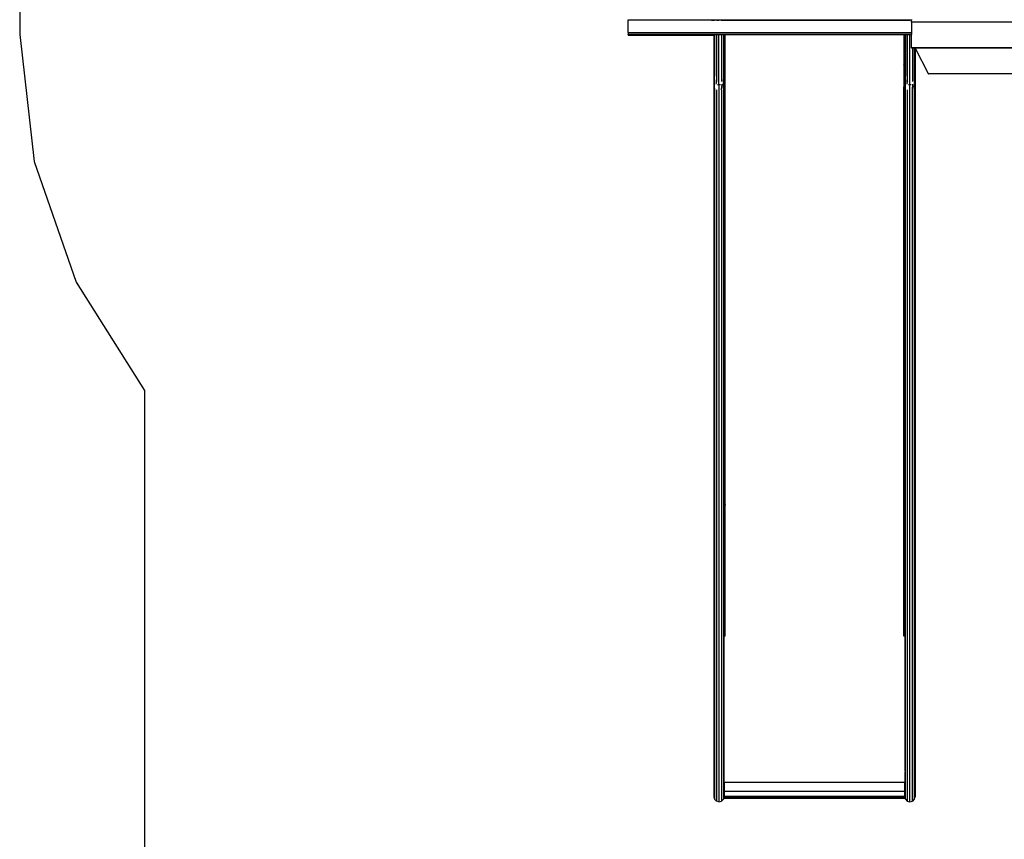
# Model space of a CAD drawing. Extents: x -4968 to 4968, y -5104 to 5104.
# Drawn here: x -4968 to -2378, y -55 to 2101 of the extents above; entities that cross this region are included whole.
import ezdxf

# ---------------------------------------------------------------- set-up
doc = ezdxf.new("R2010")
doc.units = 0
doc.layers.get('0').update_dxf_attribs({"linetype": 'CONTINUOUS'})

# ---------------------------------------------------------------- blocks, each defined once
blk = doc.blocks.new('005374')
at = {"color": 3}
for p, q in [((-4967.6, 3101.7), (-4967.6, 2061.7)), ((-4967.6, 2061.7), (-4929.9, 1727.5)), ((-4929.9, 1727.5), (-4818.7, 1410.1)), ((-4818.7, 1410.1), (-4639.6, 1125.5)), ((-4639.6, 1125.5), (-4639.6, -456.8))]:
    blk.add_line(p, q, dxfattribs=at)
for p, q in [((-3367.6, 2101.3), (-3367.6, 2100.2)), ((-3367.6, 2100.2), (-3153.1, 2100.2)), ((-3367.6, 2100.2), (-3367.6, 2099.7)), ((-3367.6, 2099.7), (-3367.6, 2099.3)), ((-3153.1, 2099.7), (-3367.6, 2099.7)), ((-3142.1, 2099.3), (-3367.6, 2099.3)), ((-3367.6, 2066.7), (-3367.6, 2099.3)), ((-3153.1, 2099.7), (-3153.1, 2100.2)), ((-3153.1, 2100.2), (-3151.8, 2100.2)), ((-3151.8, 2099.7), (-3153.1, 2099.7)), ((-3151.8, 2099.7), (-3151.8, 2100.2)), ((-3151.8, 2100.2), (-3148.1, 2100.2)), ((-3148.1, 2099.7), (-3151.8, 2099.7)), ((-3148.1, 2099.7), (-3148.1, 2100.2)), ((-3148.1, 2100.2), (-3121.8, 2100.2)), ((-3148.1, 2099.7), (-3142.1, 2099.7)), ((-3142.1, 2099.7), (-3140.3, 2099.7)), ((-3142.1, 2099.7), (-3142.1, 2099.3)), ((-3140.3, 2099.3), (-3142.1, 2099.3)), ((-3142.1, 2099.3), (-3142.1, 2098.7)), ((-3140.3, 2099.7), (-3140.3, 2099.3)), ((-3140.1, 2099.7), (-3140.3, 2099.7)), ((-3140.1, 2099.3), (-3140.3, 2099.3)), ((-3140.3, 2099.3), (-3140.3, 2098.7)), ((-3138.6, 2099.7), (-3140.1, 2099.7)), ((-3140.1, 2099.3), (-3140.1, 2099.7)), ((-3140.1, 2098.7), (-3140.1, 2099.3)), ((-3138.6, 2099.3), (-3140.1, 2099.3)), ((-3135.4, 2099.7), (-3138.6, 2099.7)), ((-3138.6, 2099.3), (-3138.6, 2099.7)), ((-3138.6, 2098.7), (-3138.6, 2099.3)), ((-3135.4, 2099.3), (-3138.6, 2099.3)), ((-3134.4, 2099.7), (-3135.4, 2099.7)), ((-3135.4, 2099.7), (-3135.4, 2099.3)), ((-3135.4, 2099.3), (-3135.4, 2098.7)), ((-3134.4, 2099.3), (-3135.3, 2099.3)), ((-3134.4, 2099.7), (-3128.6, 2099.7)), ((-3134.4, 2099.3), (-3134.4, 2099.7)), ((-3128.6, 2099.3), (-3134.4, 2099.3)), ((-3134.4, 2098.7), (-3134.4, 2099.3)), ((-3128.6, 2099.7), (-3128.6, 2099.3)), ((-3122.9, 2099.7), (-3128.6, 2099.7)), ((-3128.6, 2099.3), (-3128.6, 2098.7)), ((-3122.9, 2099.3), (-3128.5, 2099.3)), ((-3122.9, 2099.7), (-3121.9, 2099.7)), ((-3122.9, 2099.3), (-3122.9, 2099.7)), ((-3121.9, 2099.3), (-3122.9, 2099.3)), ((-3122.9, 2098.7), (-3122.9, 2099.3)), ((-3121.8, 2099.7), (-3121.9, 2099.7)), ((-3121.9, 2099.7), (-3121.9, 2099.3)), ((-3121.9, 2099.3), (-3121.9, 2098.7)), ((-3121.8, 2099.7), (-3121.8, 2100.2)), ((-3121.8, 2100.2), (-3116.9, 2100.2)), ((-3121.8, 2099.7), (-3118.7, 2099.7)), ((-3118.7, 2099.3), (-3121.8, 2099.3)), ((-3117.6, 2099.7), (-3118.7, 2099.7)), ((-3118.7, 2099.3), (-3118.7, 2099.7)), ((-3117.6, 2099.3), (-3118.7, 2099.3)), ((-3118.7, 2098.7), (-3118.7, 2099.3)), ((-3117.6, 2099.3), (-3117.6, 2099.7)), ((-3117.6, 2099.7), (-3117.2, 2099.7)), ((-3117.6, 2098.7), (-3117.6, 2099.3)), ((-3117.2, 2099.3), (-3117.6, 2099.3)), ((-3117.2, 2099.7), (-3117.2, 2099.3)), ((-3117.2, 2099.7), (-3117.1, 2099.7)), ((-3117.2, 2099.3), (-3117.2, 2098.7)), ((-3117.1, 2099.3), (-3117.2, 2099.3)), ((-3117.1, 2099.3), (-3117.1, 2099.7)), ((-3117.1, 2099.7), (-3116.9, 2099.7)), ((-3117.1, 2098.7), (-3117.1, 2099.3)), ((-3116.9, 2099.3), (-3117.1, 2099.3)), ((-3116.9, 2099.7), (-3116.9, 2100.2)), ((-3116.9, 2100.2), (-3115.6, 2100.2)), ((-3116.9, 2099.7), (-3116.1, 2099.7)), ((-3116.9, 2099.7), (-3116.9, 2099.3)), ((-3116.9, 2099.3), (-3116.9, 2098.7)), ((-3116.1, 2099.3), (-3116.9, 2099.3)), ((-3116.1, 2099.7), (-3115.6, 2099.7)), ((-3116.1, 2099.7), (-3116.1, 2099.3)), ((-3116.1, 2099.3), (-3116.1, 2098.7)), ((-3115.1, 2099.3), (-3116.1, 2099.3)), ((-3115.6, 2100.2), (-3115.6, 2099.7)), ((-3115.6, 2100.2), (-3115.1, 2100.2)), ((-3115.4, 2099.6), (-3115.6, 2099.7)), ((-3115.6, 2099.7), (-3115.1, 2099.7)), ((-3115.4, 2099.6), (-3115.2, 2099.4)), ((-3115.2, 2099.4), (-3115.1, 2099.3)), ((-3115.1, 2099.7), (-3115.1, 2100.2)), ((-3115.1, 2100.2), (-3113.4, 2100.2)), ((-3115.1, 2099.7), (-3115.1, 2099.3)), ((-3115.1, 2099.7), (-3113.2, 2099.7)), ((-3115.1, 2099.3), (-3115.1, 2099.2)), ((-3113.1, 2099.3), (-3115.1, 2099.3)), ((-3115.1, 2098.7), (-3115.1, 2099.2)), ((-3113.2, 2099.7), (-3113.4, 2100.2)), ((-3113.4, 2100.2), (-3113.1, 2100.2)), ((-3113.1, 2099.3), (-3113.2, 2099.7)), ((-3113.2, 2099.7), (-3113.1, 2099.7)), ((-3113.1, 2099.7), (-3113.1, 2100.2)), ((-3113.1, 2100.2), (-3112.6, 2100.2)), ((-3113.1, 2099.7), (-3112.6, 2099.7)), ((-3113.1, 2099.2), (-3113.1, 2099.3)), ((-3112.6, 2099.3), (-3113.1, 2099.3)), ((-3113.1, 2099.2), (-3113.1, 2098.7)), ((-3112.6, 2099.7), (-3112.6, 2100.2)), ((-3112.6, 2100.2), (-2642.6, 2100.2)), ((-2642.6, 2099.7), (-3112.6, 2099.7)), ((-3112.6, 2099.7), (-3112.6, 2099.6)), ((-2642.6, 2099.6), (-3112.6, 2099.7)), ((-3112.6, 2099.6), (-3112.6, 2099.4)), ((-3112.6, 2099.6), (-2642.6, 2099.6)), ((-3112.6, 2099.4), (-2642.6, 2099.4)), ((-3112.6, 2099.4), (-3112.6, 2099.3)), ((-2642.6, 2099.3), (-3112.6, 2099.3)), ((-3112.6, 2098.7), (-3112.6, 2099.3)), ((-2642.6, 2099.7), (-2642.6, 2100.2)), ((-2642.6, 2100.2), (-2642.1, 2100.2)), ((-2642.6, 2099.6), (-2642.6, 2099.7)), ((-2642.6, 2099.7), (-2642.1, 2099.7)), ((-2640.6, 2099.7), (-2642.6, 2099.6)), ((-2642.6, 2099.4), (-2642.6, 2099.6)), ((-2642.6, 2099.3), (-2642.6, 2099.4)), ((-2642.1, 2099.3), (-2642.6, 2099.3)), ((-2642.6, 2098.7), (-2642.6, 2099.3)), ((-2642.1, 2099.7), (-2642.1, 2100.2)), ((-2642.1, 2100.2), (-2641.9, 2100.1)), ((-2642, 2099.7), (-2642.1, 2099.3)), ((-2642.1, 2099.7), (-2642, 2099.7)), ((-2642.1, 2099.3), (-2642.1, 2099.2)), ((-2640.1, 2099.3), (-2642.1, 2099.3)), ((-2642.1, 2099.2), (-2642.1, 2098.7)), ((-2641.9, 2100.1), (-2642, 2099.7)), ((-2642, 2099.7), (-2640.6, 2099.7)), ((-2641.9, 2100.1), (-2641.9, 2100.2)), ((-2641.9, 2100.2), (-2640.1, 2100.2)), ((-2640.6, 2099.7), (-2640.1, 2099.7)), ((-2640.1, 2100.2), (-2640.1, 2099.7)), ((-2640.1, 2100.2), (-2639.6, 2100.2)), ((-2640.1, 2099.7), (-2639.8, 2099.6)), ((-2640.1, 2099.7), (-2640.1, 2099.4)), ((-2640, 2099.5), (-2640.1, 2099.4)), ((-2640.1, 2099.3), (-2640.1, 2099.4)), ((-2640.1, 2099.3), (-2640.1, 2099.2)), ((-2639.1, 2099.3), (-2640.1, 2099.3)), ((-2640.1, 2098.7), (-2640.1, 2099.2)), ((-2640, 2099.5), (-2639.8, 2099.6)), ((-2639.6, 2099.7), (-2639.8, 2099.6)), ((-2639.6, 2099.7), (-2639.6, 2100.2)), ((-2639.6, 2100.2), (-2638.3, 2100.2)), ((-2639.6, 2099.7), (-2639.1, 2099.7)), ((-2639.1, 2099.7), (-2638.3, 2099.7)), ((-2639.1, 2099.7), (-2639.1, 2099.3)), ((-2639.1, 2099.3), (-2639.1, 2098.7)), ((-2638.3, 2099.3), (-2639.1, 2099.3)), ((-2638.3, 2099.7), (-2638.3, 2100.2)), ((-2638.3, 2100.2), (-2633.4, 2100.2)), ((-2638.3, 2099.7), (-2638.3, 2099.3)), ((-2638.3, 2099.7), (-2638.1, 2099.7)), ((-2638.3, 2099.3), (-2638.3, 2098.7)), ((-2638.1, 2099.3), (-2638.3, 2099.3)), ((-2638.1, 2099.3), (-2638.1, 2099.7)), ((-2638.1, 2099.7), (-2638, 2099.7)), ((-2638.1, 2098.7), (-2638.1, 2099.3)), ((-2638, 2099.3), (-2638.1, 2099.3)), ((-2638, 2099.7), (-2637.6, 2099.7)), ((-2638, 2099.7), (-2638, 2099.3)), ((-2638, 2099.3), (-2638, 2098.7)), ((-2637.6, 2099.3), (-2638, 2099.3)), ((-2637.6, 2099.7), (-2637.6, 2099.3)), ((-2637.6, 2099.7), (-2636.6, 2099.7)), ((-2637.6, 2099.3), (-2637.6, 2098.7)), ((-2636.6, 2099.3), (-2637.6, 2099.3)), ((-2636.6, 2099.7), (-2633.4, 2099.7)), ((-2636.6, 2099.3), (-2636.6, 2099.7)), ((-2633.4, 2099.3), (-2636.6, 2099.3)), ((-2636.6, 2098.7), (-2636.6, 2099.3)), ((-2633.4, 2099.7), (-2633.4, 2100.2)), ((-2633.4, 2100.2), (-2622.6, 2100.2)), ((-2633.4, 2099.7), (-2633.4, 2099.3)), ((-2633.4, 2099.7), (-2633.4, 2099.7)), ((-2633.4, 2099.7), (-2632.4, 2099.7)), ((-2633.4, 2099.3), (-2633.4, 2098.7)), ((-2632.4, 2099.3), (-2633.3, 2099.3)), ((-2632.4, 2099.3), (-2632.4, 2099.7)), ((-2632.4, 2099.7), (-2626.6, 2099.7)), ((-2626.6, 2099.3), (-2632.4, 2099.3)), ((-2632.4, 2098.7), (-2632.4, 2099.3)), ((-2622.6, 2099.7), (-2626.6, 2099.7)), ((-2626.6, 2099.7), (-2626.6, 2099.3)), ((-2626.6, 2099.3), (-2626.6, 2098.7)), ((-2622.6, 2099.3), (-2626.5, 2099.3)), ((-2622.6, 2101.3), (-2622.6, 2100.2)), ((-2622.6, 2100.2), (-2622.6, 2099.7)), ((-2622.6, 2099.7), (-2622.6, 2099.3)), ((-2622.6, 2094.1), (-2622.6, 2099.3)), ((-2622.6, 2094.1), (-2622.6, 2093.9)), ((-1332.6, 2094.1), (-2622.6, 2094.1)), ((-1332.6, 2093.9), (-2622.6, 2093.9)), ((-2622.6, 2093.9), (-2622.6, 2066.7)), ((-3367.6, 2066.7), (-2622.6, 2066.7)), ((-3367.6, 2066.7), (-3367.6, 2063)), ((-3367.6, 2063), (-2622.6, 2063)), ((-3367.6, 2063), (-3367.6, 2061.7)), ((-3367.6, 2061), (-3367.6, 2061.7)), ((-3367.6, 2061.7), (-3142.1, 2061.7)), ((-3142.1, 2061), (-3367.6, 2061)), ((-3367.6, 2061), (-3367.6, 2059.7)), ((-3367.6, 2059.7), (-3142.1, 2059.7)), ((-3142.1, 2061.7), (-3142.1, 2061)), ((-3142.1, 2061.7), (-3140.3, 2061.7)), ((-3142.1, 2061), (-3142.1, 2059.7)), ((-3142.1, 2059.7), (-3142.1, 56.7)), ((-3140.3, 2061), (-3140.4, 2061)), ((-3140.4, 2059.7), (-3140.3, 2059.7)), ((-3140.3, 2061.7), (-3135.4, 2061.7)), ((-3140.3, 2061.7), (-3140.3, 2061)), ((-3140.3, 2061), (-3140.3, 2059.7)), ((-3140.3, 2059.7), (-3140.3, 1956.2)), ((-3135.4, 2061), (-3135.7, 2061)), ((-3135.5, 2059.7), (-3135.4, 2059.7)), ((-3135.4, 2061.7), (-3135.4, 2061)), ((-3135.4, 2061.7), (-3128.6, 2061.7)), ((-3135.4, 2061), (-3135.4, 2059.7)), ((-3135.4, 2059.7), (-3135.4, 1938)), ((-3128.6, 2061), (-3129.1, 2061)), ((-3128.9, 2059.7), (-3128.6, 2059.7)), ((-3128.6, 2061.7), (-3128.6, 2061)), ((-3128.6, 2061.7), (-3121.9, 2061.7)), ((-3128.6, 2061), (-3128.6, 2059.7)), ((-3128.6, 1929.2), (-3128.6, 2059.7)), ((-3121.9, 2061), (-3122.3, 2061)), ((-3122.1, 2059.7), (-3121.9, 2059.7)), ((-3121.9, 2061.7), (-3121.9, 2061)), ((-3121.9, 2061.7), (-3117.2, 2061.7)), ((-3121.9, 2061), (-3121.9, 2059.7)), ((-3121.9, 2059.7), (-3121.9, 1938)), ((-3117.2, 2061), (-3117.3, 2061)), ((-3117.2, 2061.7), (-3117.2, 2061)), ((-3117.2, 2061.7), (-3117.1, 2061.7)), ((-3117.2, 2061), (-3117.2, 2060.6)), ((-3117.1, 2061), (-3117.2, 2061)), ((-3117.1, 2061), (-3117.1, 2061.7)), ((-3117.1, 2061.7), (-3116.9, 2061.7)), ((-3117.1, 2059.8), (-3117.1, 2061)), ((-3116.9, 2061), (-3117.1, 2061)), ((-3116.9, 2059.7), (-3117.1, 2059.7)), ((-3116.9, 2061.7), (-3116.9, 2061)), ((-3116.9, 2061.7), (-3115.1, 2061.7)), ((-3116.9, 2061), (-3116.9, 2059.7)), ((-3116.9, 2059.7), (-3116.9, 1942.9)), ((-3115.1, 2061), (-3115.2, 2061)), ((-3115.1, 2059.7), (-3115.2, 2059.7)), ((-3115.1, 2061), (-3115.1, 2061.7)), ((-3115.1, 2061.7), (-3113.1, 2061.7)), ((-3113.1, 2061), (-3115.1, 2061)), ((-3115.1, 2059.7), (-3115.1, 2061)), ((-3115.1, 2059.7), (-3113.1, 2059.7)), ((-3115.1, 2059.7), (-3115.1, 1981.5)), ((-3113.1, 2061.7), (-3113.1, 2061)), ((-3113.1, 2061.7), (-3112.6, 2061.7)), ((-3112.6, 2061), (-3113.1, 2061)), ((-3113.1, 2061), (-3113.1, 2059.7)), ((-3112.6, 2059.7), (-3113.1, 2059.7)), ((-3113.1, 2059.7), (-3113.1, 1982.1)), ((-3112.6, 2061.7), (-3112.6, 2061)), ((-3112.6, 2061.7), (-2642.6, 2061.7)), ((-3112.6, 2061), (-3112.6, 2059.7)), ((-3112.6, 1982.2), (-3112.6, 2059.7)), ((-2642.6, 2061), (-2642.6, 2061.7)), ((-2642.6, 2061.7), (-2642.1, 2061.7)), ((-2642.1, 2061), (-2642.6, 2061)), ((-2642.6, 2059.7), (-2642.6, 2061)), ((-2642.1, 2059.7), (-2642.6, 2059.7)), ((-2642.6, 2059.7), (-2642.6, 1982.2)), ((-2642.1, 2061.7), (-2642.1, 2061)), ((-2642.1, 2061.7), (-2640.1, 2061.7)), ((-2642, 2061), (-2642.1, 2061)), ((-2642.1, 2061), (-2642.1, 2059.7)), ((-2642, 2059.7), (-2642.1, 2059.7)), ((-2642.1, 2059.7), (-2642.1, 1982.1)), ((-2640.1, 2061.7), (-2638.3, 2061.7)), ((-2640.1, 1923.7), (-2640.1, 2061.7)), ((-2638.3, 2061), (-2638.4, 2061)), ((-2638.3, 2059.7), (-2638.4, 2059.7)), ((-2638.3, 2061.7), (-2638.3, 2061)), ((-2638.3, 2061.7), (-2633.4, 2061.7)), ((-2638.3, 2061), (-2638.3, 2059.7)), ((-2638.3, 2059.7), (-2638.3, 1956.2)), ((-2633.4, 2061), (-2633.7, 2061)), ((-2633.4, 2059.7), (-2633.5, 2059.7)), ((-2633.4, 2061.7), (-2633.4, 2061)), ((-2633.4, 2061.7), (-2626.6, 2061.7)), ((-2633.4, 2061), (-2633.4, 2059.7)), ((-2633.4, 2059.7), (-2633.4, 1938)), ((-2626.6, 2061), (-2627.1, 2061)), ((-2626.6, 2059.7), (-2626.9, 2059.7)), ((-2626.6, 2061.7), (-2626.6, 2061)), ((-2626.6, 2061.7), (-2622.6, 2061.7)), ((-2626.6, 2061), (-2626.6, 2059.7)), ((-2626.6, 1929.2), (-2626.6, 2059.7)), ((-2622.6, 2066.7), (-2622.6, 2063)), ((-2622.6, 2063), (-2622.6, 2061.7)), ((-2622.6, 2026.3), (-2622.6, 2061.7)), ((-2622.6, 2026.3), (-2622.6, 2026.1)), ((-2619.9, 2026.3), (-2622.6, 2026.3)), ((-2619.9, 2026.1), (-2622.6, 2026.1)), ((-2619.9, 2027.2), (-2619.9, 2026.3)), ((-2619.9, 2026.3), (-2619.9, 2026.1)), ((-2614.9, 2026.3), (-2619.9, 2026.3)), ((-2614.9, 2026.1), (-2619.9, 2026.1)), ((-2619.9, 2026.1), (-2619.9, 1938)), ((-2614.9, 2027.2), (-2614.9, 2026.3)), ((-2614.9, 2026.3), (-2614.9, 2026.1)), ((-2613.1, 2026.3), (-2614.9, 2026.3)), ((-2613.1, 2026.1), (-2614.9, 2026.1)), ((-2614.9, 2026.1), (-2614.9, 1942.9)), ((-2613.1, 2027.2), (-2613.1, 2026.3)), ((-2613.1, 2026.3), (-2613.1, 2026.1)), ((-2612.4, 2026.3), (-2613.1, 2026.3)), ((-2612.3, 2026.1), (-2613.1, 2026.1)), ((-2613.1, 2026.1), (-2613.1, 56.7)), ((-2612.9, 2027.2), (-2612.4, 2026.3)), ((-2612.4, 2026.3), (-2612.3, 2026.1)), ((-1342.8, 2026.3), (-2612.4, 2026.3)), ((-2612.3, 2026.1), (-2578.8, 1959.4)), ((-1342.9, 2026.1), (-2612.3, 2026.1)), ((-3114.8, 1981.5), (-3115.1, 1980.7)), ((-3114.8, 1981.5), (-3115.1, 1981.5)), ((-3115.1, 1980.7), (-3115.1, 1981.5)), ((-3115.1, 1923.7), (-3115.1, 1980.7)), ((-3113.9, 1982), (-3114.8, 1981.5)), ((-3114.8, 1923.7), (-3114.8, 1981.5)), ((-3113.9, 1981.5), (-3114.8, 1981.5)), ((-3113.1, 1982.1), (-3113.9, 1982)), ((-3113.9, 1981.5), (-3113.9, 1982)), ((-3113.1, 1981.5), (-3113.9, 1981.5)), ((-3113.9, 1923.7), (-3113.9, 1981.5)), ((-3112.6, 1982.2), (-3113.1, 1982.1)), ((-3113.1, 1981.5), (-3113.1, 1982.1)), ((-3113.1, 1980.8), (-3113.1, 1981.5)), ((-3113.1, 1980.8), (-3113, 1980.9)), ((-3113.1, 1980.7), (-3113.1, 1980.8)), ((-3113.1, 1980.8), (-3113.1, 1980.8)), ((-3113.1, 1980.7), (-3113.1, 1923.7)), ((-3113, 1980.9), (-3112.8, 1981)), ((-3113, 825), (-3113, 1980.9)), ((-3112.8, 1981), (-3112.6, 1981)), ((-3112.8, 825), (-3112.8, 1981)), ((-3112.6, 1981), (-3112.6, 1982.2)), ((-2642.1, 1982.1), (-2642.6, 1982.2)), ((-2642.6, 1981), (-2642.6, 1982.2)), ((-2642.6, 1981), (-2642.4, 1981)), ((-2642.4, 1981), (-2642.2, 1980.8)), ((-2642.4, 1981), (-2642.4, 825)), ((-2642.2, 1980.8), (-2642.1, 1980.7)), ((-2642.2, 1980.8), (-2642.2, 825)), ((-2642.1, 1982.1), (-2642.1, 1980.7)), ((-2642.1, 1980.7), (-2642.1, 1923.7)), ((-3140.5, 1943.2), (-3140.5, 1943.5)), ((-3140.3, 1956.2), (-3140.4, 1952.2)), ((-3140.3, 1942.9), (-3140.4, 1938.5)), ((-3140.3, 1942.9), (-3140.3, 1956.2)), ((-3116.9, 1942.9), (-3116.8, 1938.5)), ((-3116.8, 1938.5), (-3116.7, 1943.5)), ((-3116.7, 1947.8), (-3116.7, 1946.3)), ((-3116.7, 1946.2), (-3116.7, 1946.3)), ((-2641.4, 1949.1), (-2641.4, 1947.3)), ((-2641.4, 1944.3), (-2641.4, 1941.1)), ((-2640.4, 1949.1), (-2640.4, 1945.1)), ((-2640.4, 1944.3), (-2640.4, 1937.2)), ((-2638.3, 1956.2), (-2638.4, 1952.2)), ((-2638.3, 1942.9), (-2638.4, 1938.5)), ((-2638.3, 1942.9), (-2638.3, 1956.2)), ((-2614.9, 1942.9), (-2614.8, 1938.5)), ((-2614.7, 1947.8), (-2614.7, 1946.3)), ((-2614.7, 1946.2), (-2614.7, 1946.3)), ((-2578.8, 1959.4), (-2578.2, 1958.5)), ((-2578.2, 1958.5), (-2577.8, 1958.3)), ((-2577.7, 1958.5), (-2578.2, 1958.5)), ((-2577.8, 1958.3), (-2577.7, 1958.5)), ((-1377.5, 1958.3), (-2577.8, 1958.3)), ((-2577.7, 1958.5), (-2577.6, 1958.9)), ((-2577.7, 1958.5), (-2577.7, 1958.5)), ((-1377.5, 1958.5), (-2577.7, 1958.5)), ((-2577.6, 1958.9), (-2577.6, 1959.4)), ((-3140.4, 1938.5), (-3140.5, 1940.5)), ((-3140.4, 1938.5), (-3140.5, 1935.4)), ((-3140.3, 1919.7), (-3140.5, 1935.4)), ((-3140.3, 1919.7), (-3140.3, 50.1)), ((-3135.4, 1938), (-3136.7, 1931.5)), ((-3135.4, 1916.6), (-3135.4, 45.2)), ((-3128.6, 1929.2), (-3132.4, 1929.7)), ((-3124.8, 1929.7), (-3128.6, 1929.2)), ((-3128.6, 1929.2), (-3128.6, 43.4)), ((-3121.9, 1916.6), (-3120.5, 1931.5)), ((-3121.9, 1916.6), (-3121.9, 45.2)), ((-3116.9, 1919.7), (-3116.7, 1935.4)), ((-3116.9, 1919.7), (-3116.9, 57)), ((-3116.8, 1938.5), (-3116.7, 1935.4)), ((-3114.8, 1923.7), (-3115.1, 1923.7)), ((-3115.1, 1923.6), (-3115.1, 1923.7)), ((-3115.1, 823.5), (-3115.1, 1923.6)), ((-3114.8, 1923.6), (-3115.1, 1923.6)), ((-3114.8, 1923.6), (-3114.8, 1923.7)), ((-3113.9, 1923.7), (-3114.8, 1923.7)), ((-3114.8, 824.3), (-3114.8, 1923.6)), ((-3113.9, 1923.6), (-3114.8, 1923.6)), ((-3113.9, 1923.6), (-3113.9, 1923.7)), ((-3113.1, 1923.7), (-3113.9, 1923.7)), ((-3113.9, 824.9), (-3113.9, 1923.6)), ((-3113.1, 1923.6), (-3113.9, 1923.6)), ((-3113.1, 1923.7), (-3113.1, 1923.6)), ((-3113.1, 1923.6), (-3113.1, 825)), ((-2642.1, 1923.6), (-2642.1, 1923.7)), ((-2641.4, 1923.7), (-2642.1, 1923.7)), ((-2642.1, 1923.6), (-2641.4, 1923.6)), ((-2642.1, 825), (-2642.1, 1923.6)), ((-2641.4, 1923.7), (-2641.4, 1923.6)), ((-2640.4, 1923.7), (-2641.4, 1923.7)), ((-2641.4, 1923.6), (-2640.4, 1923.6)), ((-2640.4, 1923.7), (-2640.4, 1923.6)), ((-2640.1, 1923.7), (-2640.4, 1923.7)), ((-2640.4, 1923.6), (-2640.1, 1923.6)), ((-2640.1, 1923.7), (-2640.1, 1923.6)), ((-2640.1, 1923.6), (-2640.1, 480.8)), ((-2638.4, 1938.5), (-2638.5, 1940.5)), ((-2638.4, 1938.5), (-2638.5, 1935.4)), ((-2638.3, 1919.7), (-2638.5, 1935.4)), ((-2638.3, 50.1), (-2638.3, 1919.7)), ((-2633.4, 1938), (-2634.7, 1931.5)), ((-2633.4, 1916.6), (-2633.4, 45.2)), ((-2626.6, 1929.2), (-2630.4, 1929.7)), ((-2622.8, 1929.7), (-2626.6, 1929.2)), ((-2626.6, 43.4), (-2626.6, 1929.2)), ((-2619.9, 1916.6), (-2618.5, 1931.5)), ((-2619.9, 45.2), (-2619.9, 1916.6)), ((-2614.9, 1919.7), (-2614.7, 1935.4)), ((-2614.9, 1919.7), (-2614.9, 50.1)), ((-2614.8, 1938.5), (-2614.8, 1940.5)), ((-2614.8, 1938.5), (-2614.7, 1935.4)), ((-3115.1, 823.5), (-3114.8, 824.3)), ((-3113.1, 823.5), (-3115.1, 823.5)), ((-3115.1, 480.8), (-3115.1, 823.5)), ((-3114.8, 824.3), (-3113.9, 824.9)), ((-3113.9, 824.9), (-3113.1, 825)), ((-3113.1, 825), (-3113, 825)), ((-3113.1, 823.6), (-3113.1, 825)), ((-3113, 823.7), (-3113.1, 823.6)), ((-3113.1, 823.6), (-3113.1, 823.5)), ((-3113.1, 480.8), (-3113.1, 823.5)), ((-3113, 823.7), (-3113, 825)), ((-3113, 825), (-3112.8, 825)), ((-3112.8, 823.8), (-3113, 823.7)), ((-3112.8, 825), (-3112.6, 825.1)), ((-3112.8, 823.8), (-3112.8, 825)), ((-3112.6, 823.8), (-3112.8, 823.8)), ((-3112.6, 825.1), (-3112.6, 823.8)), ((-3112.6, 479.3), (-3112.6, 823.8)), ((-2642.6, 823.8), (-2642.6, 825.1)), ((-2642.6, 825.1), (-2642.4, 825)), ((-2642.4, 823.8), (-2642.6, 823.8)), ((-2642.6, 479.3), (-2642.6, 823.8)), ((-2642.4, 825), (-2642.4, 823.8)), ((-2642.4, 825), (-2642.2, 825)), ((-2642.2, 823.7), (-2642.4, 823.8)), ((-2642.2, 825), (-2642.1, 825)), ((-2642.2, 825), (-2642.2, 823.7)), ((-2642.1, 823.5), (-2642.2, 823.7)), ((-2642.1, 823.5), (-2642.1, 825)), ((-2642.1, 823.5), (-2642.1, 480.8)), ((-3113.1, 480.8), (-3115.1, 480.8)), ((-3115.1, 480.8), (-3115.1, 479.3)), ((-3112.6, 479.3), (-3115.1, 479.3)), ((-3115.1, 94.9), (-3115.1, 479.3)), ((-2640.1, 479.3), (-2642.6, 479.3)), ((-2642.1, 480.8), (-2640.1, 480.8)), ((-2640.1, 480.8), (-2640.1, 479.3)), ((-2640.1, 479.3), (-2640.1, 124.2)), ((-2640.1, 121.7), (-2640.1, 94.9)), ((-3115.1, 94.9), (-2640.1, 94.9)), ((-3115.1, 94.9), (-3115.1, 71.6)), ((-2640.1, 71.6), (-2640.1, 94.9)), ((-3142.1, 56.7), (-3140.3, 50.1)), ((-3116.1, 57), (-3116.9, 57)), ((-3116.9, 57), (-3116.9, 53)), ((-3116.6, 53), (-3116.9, 53)), ((-3116.9, 53), (-3116.9, 52.4)), ((-3116.6, 52.4), (-3116.9, 52.4)), ((-3116.9, 52.4), (-3116.9, 50.1)), ((-3116.3, 52.4), (-3116.9, 50.1)), ((-3115.6, 61.1), (-3116.3, 61.1)), ((-3115.8, 59.2), (-3116.3, 61)), ((-3116.1, 53), (-3116.3, 52.4)), ((-2638.9, 52.4), (-3116.3, 52.4)), ((-3115.1, 56.7), (-3116.1, 53)), ((-2639.1, 53), (-3116.1, 53)), ((-3115.3, 63.3), (-3115.6, 63.3)), ((-3115.1, 71.6), (-2640.1, 71.6)), ((-3115.1, 71.6), (-3115.1, 58)), ((-3115.1, 58), (-2640.1, 58)), ((-3115.1, 58), (-3115.1, 56.7)), ((-3115.1, 56.7), (-2640.1, 56.7)), ((-2640.1, 58), (-2640.1, 71.6)), ((-2640.1, 58), (-2640.1, 56.7)), ((-2640.1, 56.7), (-2639.1, 53)), ((-2639.1, 53), (-2638.9, 52.4)), ((-2638.9, 52.4), (-2638.3, 50.1)), ((-2614.9, 50.1), (-2613.1, 56.7)), ((-3140.3, 50.1), (-3135.4, 45.2)), ((-3128.6, 43.4), (-3135.4, 45.2)), ((-3128.6, 43.4), (-3121.9, 45.2)), ((-3121.9, 45.2), (-3116.9, 50.1)), ((-2638.3, 50.1), (-2633.4, 45.2)), ((-2633.4, 45.2), (-2626.6, 43.4)), ((-2626.6, 43.4), (-2619.9, 45.2)), ((-2614.9, 50.1), (-2619.9, 45.2))]:
    blk.add_line(p, q)

msp = doc.modelspace()

# ---------------------------------------------------------------- block references
at = {"ltscale": 100}
msp.add_blockref('005374', (0, 0), dxfattribs=at)

doc.saveas('drawing.dxf')
